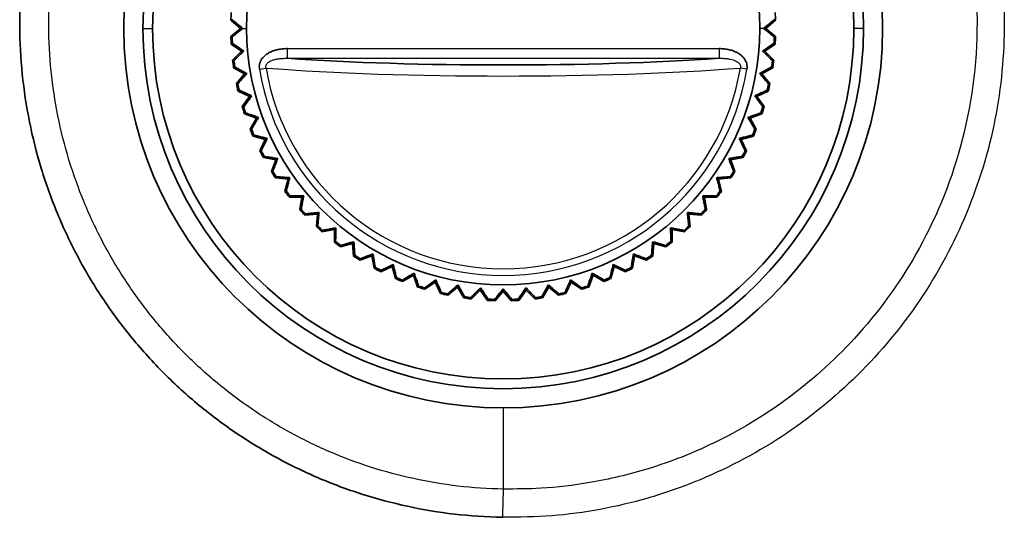
# Model space of a CAD drawing. Units: millimetres. Extents: x 119 to 1133, y 145 to 733.
# Drawn here: x 409 to 434, y 616 to 629 of the extents above; entities that cross this region are included whole.
import ezdxf

# ---------------------------------------------------------------- set-up
doc = ezdxf.new("R2010")
doc.units = ezdxf.units.MM
doc.layers.add('1', color=7, linetype='Continuous', true_color=0xffffff)

msp = doc.modelspace()

# ---------------------------------------------------------------- linework, layer by layer
at = {"layer": '1', "color": 162, "linetype": 'Continuous', "lineweight": 35}
for p, q in [((414.1943, 628.879), (413.9474, 629.0862)), ((427.9413, 629.0862), (427.6943, 628.879)), ((413.9474, 628.6717), (414.1943, 628.879)), ((414.2528, 628.879), (414.1943, 628.879)), ((427.6359, 628.879), (427.6943, 628.879)), ((427.6943, 628.879), (427.9413, 628.6717)), ((414.22, 628.2906), (413.956, 628.4755)), ((427.9327, 628.4755), (427.6687, 628.2906)), ((413.9921, 628.0627), (414.22, 628.2906)), ((414.2783, 628.2957), (414.22, 628.2906)), ((427.6104, 628.2957), (427.6687, 628.2906)), ((427.6687, 628.2906), (427.8966, 628.0627)), ((414.2969, 627.7068), (414.0177, 627.868)), ((414.0897, 627.4599), (414.2969, 627.7068)), ((414.3545, 627.717), (414.2969, 627.7068)), ((427.5342, 627.717), (427.5918, 627.7068)), ((427.871, 627.868), (427.5918, 627.7068)), ((427.5918, 627.7068), (427.799, 627.4599)), ((414.4243, 627.1319), (414.1322, 627.2682)), ((427.7565, 627.2682), (427.4643, 627.1319)), ((414.2395, 626.8679), (414.4243, 627.1319)), ((414.4808, 627.147), (414.4243, 627.1319)), ((427.4079, 627.147), (427.4643, 627.1319)), ((427.4643, 627.1319), (427.6492, 626.8679)), ((414.6014, 626.5703), (414.2985, 626.6806)), ((414.4402, 626.2912), (414.6014, 626.5703)), ((414.6563, 626.5903), (414.6014, 626.5703)), ((427.2323, 626.5903), (427.2873, 626.5703)), ((427.5902, 626.6806), (427.2873, 626.5703)), ((427.2873, 626.5703), (427.4484, 626.2912)), ((414.8268, 626.0263), (414.5154, 626.1097)), ((414.6905, 625.7341), (414.8268, 626.0263)), ((414.8797, 626.051), (414.8268, 626.0263)), ((427.0089, 626.051), (427.0619, 626.0263)), ((427.3733, 626.1097), (427.0619, 626.0263)), ((427.0619, 626.0263), (427.1981, 625.7341)), ((415.0987, 625.504), (414.7812, 625.5599)), ((414.9884, 625.201), (415.0987, 625.504)), ((415.1493, 625.5332), (415.0987, 625.504)), ((426.7394, 625.5332), (426.79, 625.504)), ((427.1075, 625.5599), (426.79, 625.504)), ((426.79, 625.504), (426.9003, 625.201)), ((415.4151, 625.0073), (415.0939, 625.0354)), ((415.3316, 624.6959), (415.4151, 625.0073)), ((415.4629, 625.0408), (415.4151, 625.0073)), ((426.4257, 625.0408), (426.4736, 625.0073)), ((426.7947, 625.0354), (426.4736, 625.0073)), ((426.4736, 625.0073), (426.557, 624.6959)), ((415.7735, 624.5401), (415.4512, 624.5401)), ((415.7176, 624.2227), (415.7735, 624.5401)), ((415.8183, 624.5777), (415.7735, 624.5401)), ((426.0704, 624.5777), (426.1151, 624.5401)), ((426.4375, 624.5401), (426.1151, 624.5401)), ((426.1151, 624.5401), (426.1711, 624.2227)), ((416.1714, 624.106), (415.8503, 624.0779)), ((416.1433, 623.7849), (416.1714, 624.106)), ((416.2127, 624.1473), (416.1714, 624.106)), ((425.676, 624.1473), (425.7173, 624.106)), ((426.0384, 624.0779), (425.7173, 624.106)), ((425.7173, 624.106), (425.7454, 623.7849)), ((416.6055, 623.7082), (416.2881, 623.6522)), ((416.6431, 623.7529), (416.6055, 623.7082)), ((416.6055, 623.3858), (416.6055, 623.7082)), ((425.2456, 623.7529), (425.2832, 623.7082)), ((425.6006, 623.6522), (425.2832, 623.7082)), ((425.2832, 623.7082), (425.2832, 623.3858)), ((417.0727, 623.3497), (416.7613, 623.2662)), ((417.1062, 623.3976), (417.0727, 623.3497)), ((417.1008, 623.0286), (417.0727, 623.3497)), ((424.7825, 623.3976), (424.816, 623.3497)), ((424.816, 623.3497), (424.7879, 623.0286)), ((425.1273, 623.2662), (424.816, 623.3497)), ((417.5693, 623.0333), (417.2664, 622.923)), ((417.5986, 623.0839), (417.5693, 623.0333)), ((417.6253, 622.7158), (417.5693, 623.0333)), ((424.3193, 623.0333), (424.2634, 622.7158)), ((424.2901, 623.0839), (424.3193, 623.0333)), ((424.6223, 622.923), (424.3193, 623.0333)), ((418.0917, 622.7614), (417.7995, 622.6251)), ((418.1164, 622.8143), (418.0917, 622.7614)), ((418.1751, 622.45), (418.0917, 622.7614)), ((423.797, 622.7614), (423.7136, 622.45)), ((423.7723, 622.8143), (423.797, 622.7614)), ((424.0892, 622.6251), (423.797, 622.7614)), ((418.6357, 622.536), (418.3565, 622.3749)), ((418.6557, 622.5909), (418.6357, 622.536)), ((418.746, 622.2331), (418.6357, 622.536)), ((419.2124, 622.4154), (419.1973, 622.359)), ((422.6762, 622.4154), (422.6914, 622.359)), ((423.253, 622.536), (423.1427, 622.2331)), ((423.233, 622.5909), (423.253, 622.536)), ((423.5321, 622.3749), (423.253, 622.536)), ((419.1973, 622.359), (418.9333, 622.1741)), ((419.3335, 622.0668), (419.1973, 622.359)), ((419.7722, 622.2315), (419.5253, 622.0243)), ((419.7824, 622.2891), (419.7722, 622.2315)), ((419.9334, 621.9523), (419.7722, 622.2315)), ((420.356, 622.1546), (420.1281, 621.9267)), ((420.3611, 622.2129), (420.356, 622.1546)), ((420.5409, 621.8906), (420.356, 622.1546)), ((420.9443, 622.1874), (420.9443, 622.129)), ((421.5326, 622.1546), (421.3478, 621.8906)), ((421.5275, 622.2129), (421.5326, 622.1546)), ((421.7606, 621.9267), (421.5326, 622.1546)), ((422.1165, 622.2315), (421.9553, 621.9523)), ((422.1063, 622.2891), (422.1165, 622.2315)), ((422.3634, 622.0243), (422.1165, 622.2315)), ((422.6914, 622.359), (422.5551, 622.0668)), ((422.9554, 622.1741), (422.6914, 622.359)), ((420.9443, 622.129), (420.7371, 621.882)), ((421.1515, 621.882), (420.9443, 622.129))]:
    msp.add_line(p, q, dxfattribs=at)
at = {"layer": '1', "color": 162, "linetype": 'Continuous', "lineweight": 25}
for p, q in [((411.6857, 628.879), (411.9357, 628.879)), ((414.2528, 628.879), (414.3521, 628.879)), ((427.6359, 628.879), (427.5366, 628.879)), ((430.203, 628.879), (429.953, 628.879)), ((415.3943, 628.358), (426.4944, 628.358)), ((415.3943, 628.358), (415.3943, 628.109)), ((426.4944, 628.358), (426.4944, 628.109)), ((415.3943, 628.109), (426.4944, 628.109)), ((414.6821, 627.8319), (414.8502, 627.86)), ((427.2066, 627.8319), (427.0385, 627.86)), ((420.9443, 619.129), (420.9445, 617.8727))]:
    msp.add_line(p, q, dxfattribs=at)
at = {"layer": '1', "color": 162, "linetype": 'Continuous', "lineweight": 35}
for radius, start, end in [(9.75, 90, 270), (9.75, 270, 90), (9.2587, 0, 180), (9.0087, 0, 180), (6.5922, 0, 180), (7, 176.69621, 178.30379), (7, 1.69621, 3.30379), (9.2587, 180, 0), (9.0087, 180, 0), (6.5922, 180, 0), (7, 181.69621, 183.30379), (6.9672, 181.82694, 183.17306), (6.9672, 356.82694, 358.17306), (7, 356.69621, 358.30379), (7, 186.69621, 188.30379), (6.9672, 186.82694, 188.17306), (6.9672, 351.82694, 353.17306), (7, 351.69621, 353.30379), (7, 191.69621, 193.30379), (6.9672, 191.82694, 193.17306), (6.9672, 346.82694, 348.17306), (7, 346.69621, 348.30379), (7, 196.69621, 198.30379), (6.9672, 196.82694, 198.17306), (6.9672, 341.82694, 343.17306), (7, 341.69621, 343.30379), (7, 201.69621, 203.30379), (6.9672, 201.82694, 203.17306), (6.9672, 336.82694, 338.17306), (7, 336.69621, 338.30379), (7, 206.69621, 208.30379), (6.9672, 206.82694, 208.17306), (6.9672, 331.82694, 333.17306), (7, 331.69621, 333.30379), (7, 211.69621, 213.30379), (6.9672, 211.82694, 213.17306), (6.9672, 326.82694, 328.17306), (7, 326.69621, 328.30379), (7, 216.69621, 218.30379), (6.9672, 216.82694, 218.17306), (6.9672, 321.82694, 323.17306), (7, 321.69621, 323.30379), (7, 221.69621, 223.30379), (6.9672, 221.82694, 223.17306), (6.9672, 316.82694, 318.17306), (7, 316.69621, 318.30379), (7, 226.69621, 228.30379), (6.9672, 226.82694, 228.17306), (6.9672, 311.82694, 313.17306), (7, 311.69621, 313.30379), (6.9672, 231.82694, 233.17306), (6.9672, 306.82694, 308.17306), (7, 231.69621, 233.30379), (7, 306.69621, 308.30379), (7, 236.69621, 238.30379), (6.9672, 236.82694, 238.17306), (6.9672, 301.82694, 303.17306), (7, 301.69621, 303.30379), (7, 241.69621, 243.30379), (6.9672, 241.82694, 243.17306), (6.9672, 296.82694, 298.17306), (7, 296.69621, 298.30379), (7, 246.69621, 248.30379), (6.9672, 246.82694, 248.17306), (7, 291.69621, 293.30379), (6.9672, 291.82694, 293.17306), (7, 251.69621, 253.30379), (6.9672, 251.82694, 253.17306), (7, 286.69621, 288.30379), (6.9672, 286.82694, 288.17306), (7, 256.69621, 258.30379), (6.9672, 256.82694, 258.17306), (7, 261.69621, 263.30379), (6.9672, 261.82694, 263.17306), (7, 266.69621, 268.30379), (6.9672, 266.82694, 268.17306), (7, 271.69621, 273.30379), (6.9672, 271.82694, 273.17306), (7, 276.69621, 278.30379), (6.9672, 276.82694, 278.17306), (7, 281.69621, 283.30379), (6.9672, 281.82694, 283.17306)]:
    msp.add_arc((420.9443, 628.879), radius, start, end, dxfattribs=at)
at = {"layer": '1', "color": 162, "linetype": 'Continuous', "lineweight": 25}
for radius in [6.3492, 6.1788]:
    msp.add_arc((420.9443, 628.879), radius, 189.49196, 350.50804, dxfattribs=at)
at = {"layer": '1', "color": 162, "linetype": 'Continuous', "lineweight": 35}
msp.add_ellipse((420.9443, 628.7044), major_axis=(8.8022, 0), ratio=0.087156, start_param=4.0301514, end_param=5.3946266, dxfattribs=at)
at = {"layer": '1', "color": 162, "linetype": 'Continuous', "lineweight": 25}
msp.add_ellipse((420.9443, 628.4434), major_axis=(-9.0519, 0), ratio=0.087156, start_param=0.8322089, end_param=2.3093837, dxfattribs=at)
at = {"layer": '1', "color": 162, "linetype": 'Continuous', "lineweight": 35}
for points in [[(420.926, 616.3168), (420.5089, 616.3243), (419.685, 616.3804), (418.484, 616.5801), (417.3048, 616.8951), (416.1663, 617.3208), (415.0741, 617.8539), (414.036, 618.4909), (413.0621, 619.2267), (412.1621, 620.0548), (411.3458, 620.9665), (410.6213, 621.9525), (409.9943, 623.0053), (409.47, 624.1173), (409.0544, 625.2782), (408.7524, 626.4767), (408.5677, 627.6994), (408.5022, 628.9335), (408.5562, 630.1679), (408.7292, 631.391), (409.0195, 632.5914), (409.4242, 633.7571), (409.9386, 634.8755), (410.5575, 635.9372), (411.2764, 636.9345), (412.0891, 637.858), (412.9865, 638.6972), (413.9593, 639.4441), (414.9954, 640.0907), (416.0911, 640.6348), (417.2269, 641.0682), (418.4239, 641.3967), (419.6682, 641.6077), (420.504, 641.6647), (420.9254, 641.6724)], [(413.9474, 629.0862), (413.9511, 629.0878), (413.9585, 629.0911), (413.9696, 629.0961), (413.977, 629.0994), (413.9807, 629.1011)], [(414.2528, 628.879), (414.223, 628.9033), (414.1631, 628.9522), (414.0724, 629.0262), (414.0114, 629.076), (413.9807, 629.1011)], [(427.908, 629.1011), (427.8773, 629.0761), (427.8163, 629.0262), (427.7256, 628.9522), (427.6657, 628.9033), (427.6359, 628.879)], [(427.908, 629.1011), (427.9117, 629.0994), (427.9191, 629.0961), (427.9302, 629.0911), (427.9376, 629.0878), (427.9413, 629.0862)], [(413.9807, 628.6568), (414.0114, 628.6819), (414.0724, 628.7317), (414.1631, 628.8057), (414.223, 628.8546), (414.2528, 628.879)], [(427.6359, 628.879), (427.6657, 628.8546), (427.7256, 628.8057), (427.8163, 628.7317), (427.8773, 628.6819), (427.908, 628.6568)], [(413.9807, 628.6568), (413.977, 628.6585), (413.9696, 628.6618), (413.9585, 628.6668), (413.9511, 628.6701), (413.9474, 628.6717)], [(413.956, 628.4755), (413.9595, 628.4775), (413.9666, 628.4815), (413.9772, 628.4874), (413.9843, 628.4913), (413.9879, 628.4933)], [(414.2783, 628.2957), (414.2464, 628.3174), (414.1825, 628.3609), (414.0857, 628.4267), (414.0206, 628.4711), (413.9879, 628.4933)], [(427.9008, 628.4933), (427.8681, 628.4711), (427.803, 628.4268), (427.7062, 628.3609), (427.6422, 628.3174), (427.6104, 628.2957)], [(427.9008, 628.4933), (427.9044, 628.4913), (427.9114, 628.4874), (427.9221, 628.4815), (427.9292, 628.4775), (427.9327, 628.4755)], [(427.9413, 628.6717), (427.9376, 628.6701), (427.9302, 628.6668), (427.9191, 628.6618), (427.9117, 628.6585), (427.908, 628.6568)], [(414.0266, 628.0508), (414.0549, 628.0784), (414.1114, 628.1333), (414.1953, 628.215), (414.2507, 628.2689), (414.2783, 628.2957)], [(414.6821, 627.8319), (414.6784, 627.8539), (414.6753, 627.8979), (414.6835, 627.9637), (414.7061, 628.0315), (414.7462, 628.1007), (414.8056, 628.1676), (414.8835, 628.2282), (414.9809, 628.2807), (415.0932, 628.3207), (415.2085, 628.3456), (415.3154, 628.3568), (415.3701, 628.358), (415.3943, 628.358)], [(426.4944, 628.358), (426.5424, 628.358), (426.6334, 628.3525), (426.755, 628.3311), (426.8626, 628.2985), (426.9561, 628.2564), (427.0352, 628.2066), (427.0996, 628.1506), (427.1488, 628.0906), (427.1832, 628.0289), (427.2046, 627.9657), (427.2134, 627.8992), (427.2104, 627.8545), (427.2066, 627.8319)], [(427.6104, 628.2957), (427.638, 628.2689), (427.6934, 628.215), (427.7773, 628.1333), (427.8337, 628.0784), (427.8621, 628.0508)], [(414.0266, 628.0508), (414.0228, 628.0521), (414.0151, 628.0547), (414.0036, 628.0587), (413.9959, 628.0614), (413.9921, 628.0627)], [(427.8966, 628.0627), (427.8928, 628.0614), (427.8851, 628.0587), (427.8736, 628.0547), (427.8659, 628.0521), (427.8621, 628.0508)], [(414.0177, 627.868), (414.0211, 627.8703), (414.0278, 627.8748), (414.0379, 627.8817), (414.0446, 627.8862), (414.0479, 627.8885)], [(414.3545, 627.717), (414.3209, 627.7358), (414.2534, 627.7735), (414.1512, 627.8307), (414.0825, 627.8692), (414.0479, 627.8885)], [(414.1251, 627.451), (414.1509, 627.4809), (414.2024, 627.5406), (414.2788, 627.6293), (414.3293, 627.6878), (414.3545, 627.717)], [(427.8407, 627.8885), (427.8062, 627.8692), (427.7375, 627.8307), (427.6353, 627.7735), (427.5678, 627.7358), (427.5342, 627.717)], [(427.5342, 627.717), (427.5594, 627.6878), (427.6098, 627.6293), (427.6863, 627.5406), (427.7377, 627.481), (427.7636, 627.451)], [(427.8407, 627.8885), (427.8441, 627.8862), (427.8508, 627.8817), (427.8609, 627.8748), (427.8676, 627.8703), (427.871, 627.868)], [(414.1251, 627.451), (414.1212, 627.452), (414.1133, 627.4539), (414.1015, 627.4569), (414.0936, 627.4589), (414.0897, 627.4599)], [(427.799, 627.4599), (427.7951, 627.4589), (427.7872, 627.4569), (427.7754, 627.4539), (427.7675, 627.452), (427.7636, 627.451)], [(414.1322, 627.2682), (414.1353, 627.2707), (414.1416, 627.2758), (414.1511, 627.2835), (414.1574, 627.2886), (414.1605, 627.2912)], [(414.4808, 627.147), (414.4457, 627.1628), (414.3752, 627.1946), (414.2684, 627.2426), (414.1966, 627.2749), (414.1605, 627.2912)], [(427.7282, 627.2912), (427.6921, 627.275), (427.6202, 627.2426), (427.5135, 627.1946), (427.443, 627.1628), (427.4079, 627.147)], [(427.7282, 627.2912), (427.7313, 627.2886), (427.7376, 627.2835), (427.747, 627.2758), (427.7533, 627.2707), (427.7565, 627.2682)], [(414.2755, 626.8621), (414.2986, 626.8942), (414.3447, 626.9581), (414.4131, 627.0531), (414.4583, 627.1158), (414.4808, 627.147)], [(427.4079, 627.147), (427.4304, 627.1158), (427.4756, 627.0531), (427.544, 626.9581), (427.5901, 626.8942), (427.6132, 626.8621)], [(414.2755, 626.8621), (414.2715, 626.8627), (414.2635, 626.864), (414.2515, 626.8659), (414.2435, 626.8672), (414.2395, 626.8679)], [(414.2985, 626.6806), (414.3014, 626.6834), (414.3072, 626.689), (414.316, 626.6975), (414.3218, 626.7032), (414.3247, 626.706)], [(414.6563, 626.5903), (414.62, 626.603), (414.547, 626.6285), (414.4365, 626.667), (414.3621, 626.6929), (414.3247, 626.706)], [(427.564, 626.706), (427.5266, 626.693), (427.4522, 626.667), (427.3417, 626.6285), (427.2687, 626.603), (427.2323, 626.5903)], [(427.564, 626.706), (427.5669, 626.7032), (427.5727, 626.6975), (427.5814, 626.689), (427.5873, 626.6834), (427.5902, 626.6806)], [(427.6492, 626.8679), (427.6452, 626.8672), (427.6372, 626.8659), (427.6252, 626.864), (427.6172, 626.8627), (427.6132, 626.8621)], [(414.4767, 626.2885), (414.4969, 626.3225), (414.5372, 626.3902), (414.5971, 626.4908), (414.6367, 626.5572), (414.6563, 626.5903)], [(427.2323, 626.5903), (427.252, 626.5572), (427.2916, 626.4908), (427.3515, 626.3902), (427.3918, 626.3225), (427.412, 626.2885)], [(414.4767, 626.2885), (414.4726, 626.2888), (414.4645, 626.2894), (414.4524, 626.2903), (414.4443, 626.2909), (414.4402, 626.2912)], [(427.4484, 626.2912), (427.4444, 626.2909), (427.4363, 626.2903), (427.4242, 626.2894), (427.4161, 626.2888), (427.412, 626.2885)], [(414.5154, 626.1097), (414.5181, 626.1128), (414.5234, 626.1189), (414.5313, 626.1281), (414.5366, 626.1342), (414.5393, 626.1373)], [(414.8797, 626.051), (414.8424, 626.0604), (414.7675, 626.0795), (414.654, 626.1082), (414.5777, 626.1276), (414.5393, 626.1373)], [(414.727, 625.7347), (414.7442, 625.7703), (414.7785, 625.8413), (414.8294, 625.9467), (414.863, 626.0163), (414.8797, 626.051)], [(427.3494, 626.1373), (427.311, 626.1276), (427.2347, 626.1082), (427.1212, 626.0795), (427.0462, 626.0604), (427.0089, 626.051)], [(427.0089, 626.051), (427.0257, 626.0163), (427.0593, 625.9467), (427.1102, 625.8413), (427.1444, 625.7703), (427.1617, 625.7347)], [(427.3494, 626.1373), (427.352, 626.1342), (427.3574, 626.1281), (427.3653, 626.1189), (427.3706, 626.1128), (427.3733, 626.1097)], [(414.727, 625.7347), (414.723, 625.7346), (414.7149, 625.7345), (414.7027, 625.7343), (414.6946, 625.7342), (414.6905, 625.7341)], [(427.1981, 625.7341), (427.1941, 625.7342), (427.186, 625.7343), (427.1738, 625.7345), (427.1657, 625.7346), (427.1617, 625.7347)], [(414.7812, 625.5599), (414.7836, 625.5632), (414.7884, 625.5698), (414.7955, 625.5797), (414.8002, 625.5862), (414.8026, 625.5895)], [(415.1493, 625.5332), (415.1113, 625.5394), (415.035, 625.5518), (414.9194, 625.5705), (414.8417, 625.5832), (414.8026, 625.5895)], [(415.0247, 625.2048), (415.0388, 625.2418), (415.0667, 625.3154), (415.1082, 625.4249), (415.1356, 625.4972), (415.1493, 625.5332)], [(427.0861, 625.5895), (427.047, 625.5832), (426.9693, 625.5705), (426.8537, 625.5518), (426.7774, 625.5394), (426.7394, 625.5332)], [(426.7394, 625.5332), (426.753, 625.4972), (426.7804, 625.4249), (426.822, 625.3154), (426.8499, 625.2418), (426.864, 625.2048)], [(427.0861, 625.5895), (427.0884, 625.5862), (427.0932, 625.5797), (427.1003, 625.5698), (427.1051, 625.5632), (427.1075, 625.5599)], [(415.0247, 625.2048), (415.0207, 625.2044), (415.0126, 625.2035), (415.0005, 625.2023), (414.9925, 625.2015), (414.9884, 625.201)], [(426.9003, 625.201), (426.8962, 625.2015), (426.8881, 625.2023), (426.876, 625.2035), (426.868, 625.2044), (426.864, 625.2048)], [(415.0939, 625.0354), (415.096, 625.0389), (415.1002, 625.0459), (415.1064, 625.0563), (415.1106, 625.0633), (415.1127, 625.0667)], [(415.4629, 625.0408), (415.4246, 625.0437), (415.3475, 625.0494), (415.2307, 625.058), (415.1521, 625.0638), (415.1127, 625.0667)], [(415.3675, 624.7028), (415.3782, 624.7409), (415.3997, 624.8167), (415.4315, 624.9294), (415.4525, 625.0038), (415.4629, 625.0408)], [(426.776, 625.0667), (426.7365, 625.0638), (426.658, 625.058), (426.5412, 625.0494), (426.4641, 625.0437), (426.4257, 625.0408)], [(426.4257, 625.0408), (426.4362, 625.0038), (426.4572, 624.9294), (426.489, 624.8167), (426.5104, 624.7409), (426.5212, 624.7028)], [(426.776, 625.0667), (426.7781, 625.0633), (426.7822, 625.0563), (426.7885, 625.0459), (426.7927, 625.0389), (426.7947, 625.0354)], [(415.3675, 624.7028), (415.3635, 624.7021), (415.3555, 624.7005), (415.3436, 624.6982), (415.3356, 624.6967), (415.3316, 624.6959)], [(426.557, 624.6959), (426.5531, 624.6967), (426.5451, 624.6982), (426.5331, 624.7005), (426.5252, 624.7021), (426.5212, 624.7028)], [(415.4512, 624.5401), (415.453, 624.5438), (415.4565, 624.5511), (415.4618, 624.562), (415.4654, 624.5693), (415.4671, 624.573)], [(415.8183, 624.5777), (415.7798, 624.5772), (415.7025, 624.5762), (415.5855, 624.5746), (415.5067, 624.5735), (415.4671, 624.573)], [(415.7527, 624.2327), (415.7601, 624.2715), (415.7748, 624.3489), (415.7967, 624.4639), (415.8111, 624.5399), (415.8183, 624.5777)], [(426.0704, 624.5777), (426.0776, 624.5399), (426.092, 624.4639), (426.1139, 624.3489), (426.1286, 624.2715), (426.136, 624.2327)], [(426.4216, 624.573), (426.382, 624.5735), (426.3032, 624.5746), (426.1862, 624.5762), (426.1088, 624.5772), (426.0704, 624.5777)], [(426.4216, 624.573), (426.4233, 624.5693), (426.4269, 624.562), (426.4322, 624.5511), (426.4357, 624.5438), (426.4375, 624.5401)], [(415.7527, 624.2327), (415.7488, 624.2316), (415.741, 624.2293), (415.7293, 624.226), (415.7215, 624.2238), (415.7176, 624.2227)], [(426.1711, 624.2227), (426.1672, 624.2238), (426.1594, 624.226), (426.1477, 624.2293), (426.1399, 624.2316), (426.136, 624.2327)], [(415.8503, 624.0779), (415.8517, 624.0817), (415.8546, 624.0893), (415.8589, 624.1006), (415.8618, 624.1082), (415.8633, 624.112)], [(416.2127, 624.1473), (416.1744, 624.1434), (416.0975, 624.1357), (415.981, 624.1239), (415.9026, 624.116), (415.8633, 624.112)], [(416.1774, 623.7979), (416.1814, 623.8372), (416.1893, 623.9156), (416.2011, 624.0321), (416.2088, 624.109), (416.2127, 624.1473)], [(425.676, 624.1473), (425.6798, 624.109), (425.6876, 624.0321), (425.6994, 623.9156), (425.7073, 623.8372), (425.7113, 623.7979)], [(426.0254, 624.112), (425.9861, 624.116), (425.9077, 624.1239), (425.7912, 624.1357), (425.7143, 624.1434), (425.676, 624.1473)], [(426.0254, 624.112), (426.0269, 624.1082), (426.0298, 624.1006), (426.0341, 624.0893), (426.037, 624.0817), (426.0384, 624.0779)], [(416.1774, 623.7979), (416.1736, 623.7964), (416.166, 623.7935), (416.1547, 623.7892), (416.1471, 623.7863), (416.1433, 623.7849)], [(416.2881, 623.6522), (416.2892, 623.6561), (416.2914, 623.6639), (416.2947, 623.6756), (416.297, 623.6834), (416.2981, 623.6873)], [(416.6431, 623.7529), (416.6053, 623.7457), (416.5293, 623.7313), (416.4143, 623.7094), (416.3369, 623.6947), (416.2981, 623.6873)], [(416.6384, 623.4017), (416.6389, 623.4413), (416.64, 623.5201), (416.6416, 623.6371), (416.6426, 623.7144), (416.6431, 623.7529)], [(425.2456, 623.7529), (425.2461, 623.7144), (425.2471, 623.6371), (425.2487, 623.5201), (425.2498, 623.4413), (425.2503, 623.4017)], [(425.5906, 623.6873), (425.5518, 623.6947), (425.4744, 623.7094), (425.3594, 623.7313), (425.2834, 623.7457), (425.2456, 623.7529)], [(425.5906, 623.6873), (425.5917, 623.6834), (425.594, 623.6756), (425.5973, 623.6639), (425.5995, 623.6561), (425.6006, 623.6522)], [(425.7454, 623.7849), (425.7416, 623.7863), (425.734, 623.7892), (425.7227, 623.7935), (425.7151, 623.7964), (425.7113, 623.7979)], [(416.6384, 623.4017), (416.6347, 623.4), (416.6274, 623.3964), (416.6165, 623.3911), (416.6092, 623.3876), (416.6055, 623.3858)], [(425.2832, 623.3858), (425.2795, 623.3876), (425.2722, 623.3911), (425.2613, 623.3964), (425.254, 623.4), (425.2503, 623.4017)], [(416.7613, 623.2662), (416.7621, 623.2702), (416.7636, 623.2782), (416.7659, 623.2902), (416.7675, 623.2981), (416.7682, 623.3021)], [(417.1062, 623.3976), (417.0692, 623.3871), (416.9948, 623.3661), (416.8821, 623.3343), (416.8063, 623.3129), (416.7682, 623.3021)], [(417.1321, 623.0473), (417.1292, 623.0867), (417.1234, 623.1653), (417.1148, 623.2821), (417.1091, 623.3592), (417.1062, 623.3976)], [(424.7825, 623.3976), (424.7796, 623.3592), (424.7739, 623.2821), (424.7653, 623.1653), (424.7595, 623.0868), (424.7566, 623.0473)], [(425.1205, 623.3021), (425.0824, 623.3129), (425.0066, 623.3343), (424.8939, 623.3661), (424.8195, 623.3871), (424.7825, 623.3976)], [(425.1205, 623.3021), (425.1212, 623.2981), (425.1228, 623.2902), (425.1251, 623.2782), (425.1266, 623.2702), (425.1273, 623.2662)], [(417.1321, 623.0473), (417.1286, 623.0452), (417.1217, 623.041), (417.1113, 623.0348), (417.1043, 623.0306), (417.1008, 623.0286)], [(417.2664, 622.923), (417.2668, 622.9271), (417.2677, 622.9351), (417.2689, 622.9472), (417.2698, 622.9553), (417.2702, 622.9593)], [(417.5986, 623.0839), (417.5626, 623.0703), (417.4903, 623.0428), (417.3808, 623.0013), (417.3072, 622.9734), (417.2702, 622.9593)], [(417.6549, 622.7372), (417.6486, 622.7763), (417.6359, 622.854), (417.6172, 622.9696), (417.6047, 623.0459), (417.5986, 623.0839)], [(424.2901, 623.0839), (424.2839, 623.0459), (424.2715, 622.9696), (424.2528, 622.854), (424.2401, 622.7763), (424.2338, 622.7372)], [(424.6185, 622.9593), (424.5815, 622.9734), (424.5079, 623.0013), (424.3984, 623.0428), (424.3261, 623.0703), (424.2901, 623.0839)], [(424.6185, 622.9593), (424.6189, 622.9553), (424.6198, 622.9472), (424.621, 622.9351), (424.6218, 622.9271), (424.6223, 622.923)], [(424.7879, 623.0286), (424.7844, 623.0306), (424.7774, 623.0348), (424.767, 623.041), (424.76, 623.0452), (424.7566, 623.0473)], [(417.6549, 622.7372), (417.6516, 622.7348), (417.645, 622.7301), (417.6352, 622.723), (417.6286, 622.7182), (417.6253, 622.7158)], [(417.7995, 622.6251), (417.7996, 622.6292), (417.7997, 622.6373), (417.7999, 622.6495), (417.8, 622.6576), (417.8001, 622.6616)], [(418.1164, 622.8143), (418.0817, 622.7976), (418.0121, 622.764), (417.9067, 622.7131), (417.8357, 622.6789), (417.8001, 622.6616)], [(418.2027, 622.4739), (418.193, 622.5123), (418.1736, 622.5886), (418.1449, 622.7021), (418.1258, 622.777), (418.1164, 622.8143)], [(423.7723, 622.8143), (423.7628, 622.777), (423.7438, 622.7021), (423.7151, 622.5886), (423.6957, 622.5123), (423.686, 622.4739)], [(424.0886, 622.6616), (424.053, 622.6789), (423.982, 622.7131), (423.8766, 622.764), (423.807, 622.7976), (423.7723, 622.8143)], [(424.0886, 622.6616), (424.0887, 622.6576), (424.0888, 622.6495), (424.089, 622.6373), (424.0891, 622.6292), (424.0892, 622.6251)], [(424.2634, 622.7158), (424.2601, 622.7182), (424.2535, 622.723), (424.2436, 622.7301), (424.2371, 622.7348), (424.2338, 622.7372)], [(418.2027, 622.4739), (418.1996, 622.4712), (418.1935, 622.4659), (418.1843, 622.458), (418.1782, 622.4527), (418.1751, 622.45)], [(418.6557, 622.5909), (418.6226, 622.5713), (418.5562, 622.5317), (418.4556, 622.4718), (418.3879, 622.4315), (418.3539, 622.4113)], [(418.3565, 622.3749), (418.3563, 622.3789), (418.3557, 622.387), (418.3548, 622.3991), (418.3542, 622.4072), (418.3539, 622.4113)], [(418.7714, 622.2593), (418.7583, 622.2967), (418.7324, 622.3711), (418.6939, 622.4816), (418.6684, 622.5546), (418.6557, 622.5909)], [(419.2124, 622.4154), (419.1812, 622.3929), (419.1185, 622.3477), (419.0235, 622.2793), (418.9596, 622.2332), (418.9275, 622.2101)], [(419.3566, 622.0951), (419.3403, 622.1312), (419.308, 622.203), (419.26, 622.3098), (419.2282, 622.3803), (419.2124, 622.4154)], [(422.6762, 622.4154), (422.6604, 622.3803), (422.6287, 622.3098), (422.5807, 622.2031), (422.5483, 622.1312), (422.5321, 622.0951)], [(422.9612, 622.2101), (422.9291, 622.2332), (422.8652, 622.2793), (422.7702, 622.3477), (422.7075, 622.3929), (422.6762, 622.4154)], [(423.233, 622.5909), (423.2203, 622.5546), (423.1948, 622.4816), (423.1563, 622.3711), (423.1303, 622.2967), (423.1173, 622.2593)], [(423.5348, 622.4113), (423.5008, 622.4315), (423.4331, 622.4718), (423.3325, 622.5317), (423.2661, 622.5713), (423.233, 622.5909)], [(423.5348, 622.4113), (423.5345, 622.4072), (423.5339, 622.3991), (423.533, 622.387), (423.5324, 622.3789), (423.5321, 622.3749)], [(423.7136, 622.45), (423.7105, 622.4527), (423.7044, 622.458), (423.6952, 622.4659), (423.689, 622.4712), (423.686, 622.4739)], [(418.7714, 622.2593), (418.7685, 622.2564), (418.7629, 622.2506), (418.7544, 622.2419), (418.7488, 622.236), (418.746, 622.2331)], [(418.9333, 622.1741), (418.9326, 622.1781), (418.9313, 622.1861), (418.9294, 622.1981), (418.9281, 622.2061), (418.9275, 622.2101)], [(419.7824, 622.2891), (419.7532, 622.2639), (419.6947, 622.2134), (419.606, 622.137), (419.5463, 622.0855), (419.5164, 622.0597)], [(419.9539, 621.9826), (419.9346, 622.0171), (419.8961, 622.0858), (419.8389, 622.188), (419.8012, 622.2555), (419.7824, 622.2891)], [(420.3611, 622.2129), (420.3343, 622.1853), (420.2803, 622.1299), (420.1987, 622.046), (420.1437, 621.9896), (420.1162, 621.9612)], [(420.5587, 621.9225), (420.5364, 621.9552), (420.4921, 622.0203), (420.4263, 622.1171), (420.3828, 622.181), (420.3611, 622.2129)], [(420.9443, 622.1874), (420.92, 622.1576), (420.8711, 622.0977), (420.7971, 622.007), (420.7472, 621.946), (420.7222, 621.9153)], [(421.1665, 621.9153), (421.1414, 621.946), (421.0916, 622.007), (421.0176, 622.0977), (420.9687, 622.1576), (420.9443, 622.1874)], [(421.5275, 622.2129), (421.5059, 622.1811), (421.4624, 622.1171), (421.3965, 622.0203), (421.3522, 621.9552), (421.33, 621.9225)], [(421.7725, 621.9612), (421.7449, 621.9895), (421.69, 622.046), (421.6083, 622.1299), (421.5544, 622.1853), (421.5275, 622.2129)], [(422.1063, 622.2891), (422.0875, 622.2555), (422.0498, 622.188), (421.9926, 622.0858), (421.9541, 622.0171), (421.9348, 621.9826)], [(422.3723, 622.0597), (422.3423, 622.0855), (422.2827, 622.137), (422.194, 622.2134), (422.1355, 622.2639), (422.1063, 622.2891)], [(422.9612, 622.2101), (422.9606, 622.2061), (422.9593, 622.1981), (422.9574, 622.1861), (422.9561, 622.1781), (422.9554, 622.1741)], [(423.1427, 622.2331), (423.1399, 622.236), (423.1342, 622.2419), (423.1258, 622.2506), (423.1201, 622.2564), (423.1173, 622.2593)], [(419.3566, 622.0951), (419.354, 622.092), (419.3489, 622.0857), (419.3412, 622.0762), (419.3361, 622.07), (419.3335, 622.0668)], [(419.5253, 622.0243), (419.5243, 622.0282), (419.5223, 622.0361), (419.5193, 622.0479), (419.5174, 622.0558), (419.5164, 622.0597)], [(419.9539, 621.9826), (419.9516, 621.9792), (419.9471, 621.9725), (419.9402, 621.9624), (419.9357, 621.9557), (419.9334, 621.9523)], [(420.1281, 621.9267), (420.1268, 621.9305), (420.1241, 621.9382), (420.1201, 621.9497), (420.1175, 621.9574), (420.1162, 621.9612)], [(420.5587, 621.9225), (420.5567, 621.9189), (420.5528, 621.9119), (420.5469, 621.9012), (420.5429, 621.8941), (420.5409, 621.8906)], [(420.7371, 621.882), (420.7355, 621.8857), (420.7322, 621.8931), (420.7272, 621.9042), (420.7239, 621.9116), (420.7222, 621.9153)], [(421.1665, 621.9153), (421.1648, 621.9116), (421.1615, 621.9042), (421.1565, 621.8931), (421.1532, 621.8857), (421.1515, 621.882)], [(421.3478, 621.8906), (421.3458, 621.8941), (421.3418, 621.9012), (421.3359, 621.9119), (421.332, 621.9189), (421.33, 621.9225)], [(421.7725, 621.9612), (421.7712, 621.9574), (421.7686, 621.9497), (421.7646, 621.9382), (421.7619, 621.9305), (421.7606, 621.9267)], [(421.9553, 621.9523), (421.953, 621.9557), (421.9485, 621.9624), (421.9416, 621.9725), (421.9371, 621.9792), (421.9348, 621.9826)], [(422.3723, 622.0597), (422.3713, 622.0558), (422.3693, 622.0479), (422.3664, 622.0361), (422.3644, 622.0282), (422.3634, 622.0243)], [(422.5551, 622.0668), (422.5526, 622.07), (422.5475, 622.0762), (422.5398, 622.0857), (422.5347, 622.092), (422.5321, 622.0951)]]:
    msp.add_open_spline(points, degree=3, dxfattribs=at)
at = {"layer": '1', "color": 162, "linetype": 'Continuous', "lineweight": 25}
for points, knots in [([(420.9254, 641.6724), (421.207, 641.6723), (421.7676, 641.672), (422.604, 641.6018), (423.4304, 641.48), (424.2468, 641.3018), (425.0532, 641.0685), (426.3655, 640.593), (428.1127, 639.6927), (430.0719, 638.1089), (431.6937, 636.18), (432.893, 633.9619), (433.6472, 631.5536), (433.8987, 629.0384), (433.664, 626.5197), (432.9218, 624.0974), (431.7286, 621.8615), (430.105, 619.9139), (428.1393, 618.3145), (426.2599, 617.3413), (424.6698, 616.7906), (423.4419, 616.5013), (422.1908, 616.3295), (421.349, 616.3211), (420.926, 616.3168)], [0, 0, 0, 0, 0.0209964, 0.0418134, 0.062542, 0.0832743, 0.1041027, 0.1251185, 0.1873546, 0.2496322, 0.3118631, 0.3741073, 0.4364989, 0.4988789, 0.5614363, 0.6239662, 0.68663, 0.7492688, 0.8118815, 0.8744805, 0.906026, 0.937249, 0.9684677, 1, 1, 1, 1]), ([(420.9442, 617.0407), (420.5553, 617.0481), (419.7835, 617.1007), (418.6431, 617.2912), (417.5337, 617.5891), (416.46, 617.9918), (415.4307, 618.4959), (414.4536, 619.0975), (413.5374, 619.7917), (412.6913, 620.5724), (411.9238, 621.4318), (411.2421, 622.3621), (410.6523, 623.3552), (410.1595, 624.4032), (409.7689, 625.4968), (409.485, 626.6252), (409.3111, 627.7767), (409.2488, 628.9397), (409.2988, 630.1031), (409.4604, 631.256), (409.7322, 632.3874), (410.1114, 633.4861), (410.5942, 634.5415), (411.1758, 635.5443), (411.8515, 636.4859), (412.6151, 637.3574), (413.459, 638.15), (414.3741, 638.8557), (415.3515, 639.4684), (416.3826, 639.9829), (417.464, 640.3972), (418.5918, 640.7071), (419.7571, 640.9059), (420.5476, 640.9607), (420.9436, 640.9683)], [0, 0, 0, 0, 0.0315078, 0.0625452, 0.0935202, 0.1244196, 0.1553056, 0.1862443, 0.2172476, 0.248306, 0.2793869, 0.3104746, 0.3416106, 0.3728406, 0.4041633, 0.435555, 0.4669683, 0.4983733, 0.5297699, 0.5611608, 0.5925436, 0.6238946, 0.6551822, 0.686424, 0.7176679, 0.7489209, 0.7801429, 0.8112998, 0.84237, 0.8734209, 0.9044598, 0.9359886, 0.9679556, 1, 1, 1, 1]), ([(420.9436, 640.969), (421.1715, 640.9695), (421.6455, 640.9707), (422.382, 640.917), (423.1672, 640.8121), (423.9965, 640.6418), (424.8632, 640.3969), (425.7591, 640.0666), (426.674, 639.6412), (427.5957, 639.1113), (428.5097, 638.4685), (429.3994, 637.7062), (430.2459, 636.8197), (431.0285, 635.8067), (431.7244, 634.6684), (432.3098, 633.4095), (432.7598, 632.0389), (433.0493, 630.5703), (433.1918, 628.4739), (432.8445, 625.8739), (431.6953, 623.1073), (430.1021, 620.9218), (428.3006, 619.3157), (426.4782, 618.2254), (424.7701, 617.5537), (423.2647, 617.1988), (422.0127, 617.0469), (421.2687, 617.0432), (420.9442, 617.0416)], [0, 0, 0, 0, 0.0180065, 0.0374353, 0.0582862, 0.0805592, 0.1042542, 0.129371, 0.1559093, 0.1838688, 0.2132492, 0.2440498, 0.2762702, 0.3099099, 0.344968, 0.3814439, 0.4193368, 0.4586458, 0.49937, 0.5849536, 0.6630632, 0.7336906, 0.7968287, 0.8524713, 0.9006133, 0.9412507, 0.9743802, 1, 1, 1, 1]), ([(414.8502, 627.86), (414.847, 627.871), (414.8436, 627.8933), (414.8489, 627.9274), (414.8656, 627.9617), (414.8957, 627.9956), (414.9404, 628.0277), (414.9999, 628.0563), (415.0733, 628.0797), (415.1566, 628.0966), (415.2427, 628.1063), (415.3222, 628.1099), (415.3721, 628.1096), (415.3943, 628.109)], [0, 0, 0, 0, 0.0628374, 0.1261144, 0.1942992, 0.2710658, 0.3580159, 0.4560057, 0.5665025, 0.6859725, 0.8053768, 0.9138126, 1, 1, 1, 1]), ([(426.4944, 628.109), (426.5309, 628.11), (426.5997, 628.1094), (426.696, 628.1016), (426.78, 628.0878), (426.8522, 628.0689), (426.9126, 628.0457), (426.9613, 628.0192), (426.9983, 627.9902), (427.0242, 627.9594), (427.0397, 627.9272), (427.0451, 627.8938), (427.0418, 627.8712), (427.0385, 627.86)], [0, 0, 0, 0, 0.1417638, 0.2691341, 0.3840656, 0.4877975, 0.5812853, 0.6653712, 0.7407668, 0.8088855, 0.872786, 0.9359673, 1, 1, 1, 1]), ([(420.9442, 617.0416), (420.9426, 616.9943), (420.9409, 616.9423), (420.9376, 616.8307), (420.936, 616.7712), (420.9329, 616.6471), (420.9314, 616.5825), (420.9285, 616.4508), (420.9272, 616.3838), (420.926, 616.3168)], [0, 0, 0, 0, 0.25, 0.25, 0.5, 0.5, 0.75, 0.75, 1, 1, 1, 1])]:
    msp.add_open_spline(points, degree=3, knots=knots, dxfattribs=at)
msp.add_open_spline([(420.9445, 617.8727), (420.9457, 617.7317), (420.9469, 617.4521), (420.9456, 617.1771), (420.9442, 617.0407)], degree=3, dxfattribs=at)

doc.saveas('drawing.dxf')
